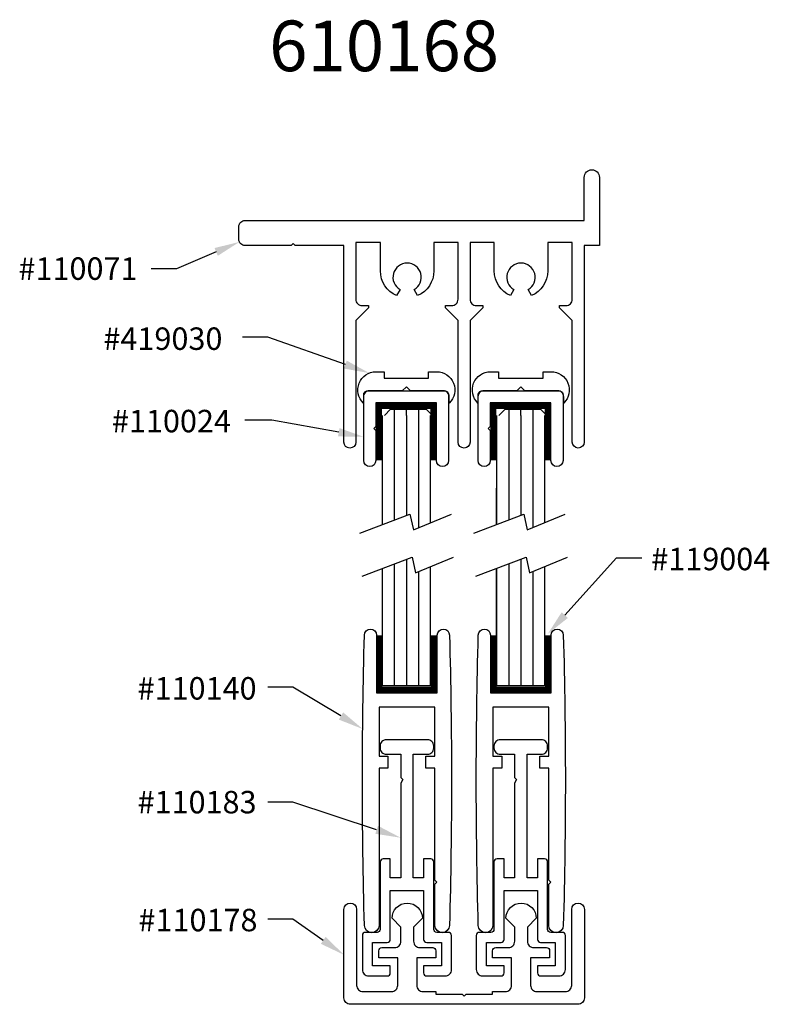
# Model space of a CAD drawing. Extents: x -35.13 to -31.43, y 34.89 to 39.75.
import ezdxf

# ---------------------------------------------------------------- set-up
doc = ezdxf.new("R2010")
doc.units = 0
doc.header["$MEASUREMENT"] = 0
doc.layers.get('0').update_dxf_attribs({"linetype": 'CONTINUOUS'})
doc.layers.add('DIM', color=4, linetype='CONTINUOUS')
doc.layers.add('TEXT', color=3, linetype='CONTINUOUS')
doc.styles.add('ROMANS', font='romans.shx')

msp = doc.modelspace()

# ---------------------------------------------------------------- linework, layer by layer
for p, q in [((-33.2194, 37.7952), (-33.2194, 37.8573)), ((-32.6539, 37.7952), (-32.6539, 37.8573)), ((-33.3392, 37.7952), (-33.3392, 37.2545)), ((-33.3281, 37.7952), (-33.2969, 37.8264)), ((-33.2969, 37.8264), (-33.122, 37.8264)), ((-33.2793, 37.8421), (-33.2793, 37.2772)), ((-33.2194, 37.7952), (-33.2194, 37.2999)), ((-33.1596, 37.8421), (-33.1596, 37.2402)), ((-33.122, 37.8264), (-33.0908, 37.7952)), ((-33.1019, 37.7952), (-33.1019, 37.2637)), ((-32.7737, 37.7952), (-32.7737, 37.2557)), ((-32.7626, 37.7952), (-32.7314, 37.8264)), ((-32.7314, 37.8264), (-32.5565, 37.8264)), ((-32.7138, 37.8421), (-32.7138, 37.2784)), ((-32.6539, 37.7952), (-32.6539, 37.3011)), ((-32.594, 37.8421), (-32.594, 37.2414)), ((-32.5565, 37.8264), (-32.5253, 37.7952)), ((-32.5364, 37.7952), (-32.5364, 37.265)), ((-32.7737, 37.2557), (-32.7737, 37.436)), ((-33.2194, 37.0839), (-33.2194, 36.4601)), ((-32.6539, 37.085), (-32.6539, 36.4601)), ((-33.3392, 37.0385), (-33.3392, 36.4601)), ((-33.2793, 37.0612), (-33.2793, 36.4601)), ((-33.1596, 37.0238), (-33.1596, 36.4601)), ((-33.1019, 37.0474), (-33.1019, 36.4601)), ((-32.7737, 36.4601), (-32.7737, 37.0396)), ((-32.7737, 37.0396), (-32.7737, 36.4601)), ((-32.7138, 37.0623), (-32.7138, 36.4601)), ((-32.594, 37.025), (-32.594, 36.4601)), ((-32.5364, 37.0486), (-32.5364, 36.4601)), ((-33.1019, 36.4601), (-33.3392, 36.4601)), ((-32.5364, 36.4601), (-32.7737, 36.4601))]:
    msp.add_line(p, q)
at = {"color": 7}
msp.add_lwpolyline([(-32.7851, 38.5088), (-32.7851, 38.6498), (-32.9047, 38.6498), (-32.9047, 38.3687, 0.414214), (-32.8735, 38.3374), (-32.8422, 38.3374), (-32.8422, 38.3274), (-32.9047, 38.2649), (-32.9047, 37.6634, -1), (-32.9639, 37.6634), (-32.9639, 38.2649), (-33.0264, 38.3274), (-33.0264, 38.3374), (-32.9951, 38.3374, 0.414214), (-32.9639, 38.3687), (-32.9639, 38.6498), (-33.0836, 38.6498), (-33.0836, 38.5088, -0.300005), (-33.1635, 38.3874), (-33.1806, 38.4169, 3.732051), (-33.2506, 38.4169), (-33.2676, 38.3874, -0.300005), (-33.3476, 38.5088), (-33.3476, 38.6498), (-33.4689, 38.6498), (-33.4689, 38.3687, 0.414214), (-33.4376, 38.3374), (-33.4064, 38.3374), (-33.4064, 38.3274), (-33.4689, 38.2649), (-33.4689, 37.6634, -1), (-33.5281, 37.6634), (-33.5281, 38.6338), (-33.7681, 38.6338), (-33.7781, 38.6438), (-33.7881, 38.6338), (-34.0156, 38.6338, -0.414214), (-34.0468, 38.665), (-34.0468, 38.7275, -0.414214), (-34.0156, 38.7588), (-32.3406, 38.7588), (-32.3406, 38.9713, -1), (-32.2656, 38.9713), (-32.2656, 38.6338), (-32.3406, 38.6338), (-32.3406, 37.6634, -1), (-32.3997, 37.6634), (-32.3997, 38.2649), (-32.4622, 38.3274), (-32.4622, 38.3374), (-32.431, 38.3374, 0.414214), (-32.3997, 38.3687), (-32.3997, 38.6498), (-32.5211, 38.6498), (-32.5211, 38.5088, -0.300005), (-32.601, 38.3874), (-32.6181, 38.4169, 3.732051), (-32.6881, 38.4169), (-32.7051, 38.3874, -0.300005), (-32.7851, 38.5088)], format="xyb", dxfattribs=at)
for points in [[(-33.1097, 38.011), (-33.0697, 38.011, -0.674617), (-33.0073, 37.8565), (-33.0073, 37.8872, 0.414214), (-33.0373, 37.9172), (-33.1995, 37.9172), (-33.2194, 37.9371), (-33.2394, 37.9172), (-33.4016, 37.9172, 0.414214), (-33.4315, 37.8872), (-33.4315, 37.8565, -0.674617), (-33.3692, 38.011), (-33.3292, 38.011), (-33.3292, 37.979), (-33.2194, 37.979), (-33.1097, 37.979)], [(-32.5441, 38.011), (-32.5042, 38.011, -0.674617), (-32.4418, 37.8565), (-32.4418, 37.8872, 0.414214), (-32.4717, 37.9172), (-32.6339, 37.9172), (-32.6539, 37.9371), (-32.6739, 37.9172), (-32.836, 37.9172, 0.414214), (-32.866, 37.8872), (-32.866, 37.8565, -0.674617), (-32.8036, 38.011), (-32.7637, 38.011), (-32.7637, 37.979), (-32.6539, 37.979), (-32.5441, 37.979)], [(-33.4302, 37.8972, -0.414214), (-33.4102, 37.9172), (-33.0309, 37.9172, -0.414214), (-33.011, 37.8972), (-33.011, 37.5729, -1), (-33.0709, 37.5729), (-33.0709, 37.8573), (-33.3703, 37.8573), (-33.3703, 37.7405), (-33.3803, 37.7306), (-33.3703, 37.7206), (-33.3703, 37.5729, -1), (-33.4302, 37.5729)], [(-32.8646, 37.8972, -0.414214), (-32.8447, 37.9172), (-32.4654, 37.9172, -0.414214), (-32.4454, 37.8972), (-32.4454, 37.5729, -1), (-32.5053, 37.5729), (-32.5053, 37.8573), (-32.8047, 37.8573), (-32.8047, 37.7405), (-32.8147, 37.7306), (-32.8047, 37.7206), (-32.8047, 37.5729, -1), (-32.8646, 37.5729)], [(-33.3104, 36.0525), (-33.3544, 36.0525), (-33.3544, 35.2755, -1), (-33.4264, 35.2755, -0.013947), (-33.4264, 36.7095, -1), (-33.3664, 36.7095), (-33.3664, 36.4245), (-33.2164, 36.4245), (-33.0664, 36.4245), (-33.0664, 36.7095, -1), (-33.0064, 36.7095, -0.013947), (-33.0064, 35.2755, -1), (-33.0784, 35.2755), (-33.0784, 35.4796), (-33.0684, 35.4895), (-33.0784, 35.4995), (-33.0784, 36.0525), (-33.1224, 36.0525), (-33.1224, 36.1125), (-33.0784, 36.1125), (-33.0784, 36.3545), (-33.2164, 36.3545), (-33.3544, 36.3545), (-33.3544, 36.1125), (-33.3104, 36.1125)], [(-32.7479, 36.0525), (-32.7919, 36.0525), (-32.7919, 35.2755, -1), (-32.8639, 35.2755, -0.013947), (-32.8639, 36.7095, -1), (-32.8039, 36.7095), (-32.8039, 36.4245), (-32.6539, 36.4245), (-32.5039, 36.4245), (-32.5039, 36.7095, -1), (-32.4439, 36.7095, -0.013947), (-32.4439, 35.2755, -1), (-32.5159, 35.2755), (-32.5159, 35.4796), (-32.5059, 35.4895), (-32.5159, 35.4995), (-32.5159, 36.0525), (-32.5599, 36.0525), (-32.5599, 36.1125), (-32.5159, 36.1125), (-32.5159, 36.3545), (-32.6539, 36.3545), (-32.7919, 36.3545), (-32.7919, 36.1125), (-32.7479, 36.1125)], [(-33.1339, 35.5102), (-33.1854, 35.5102), (-33.1854, 36.1212), (-33.1149, 36.1212, 0.414214), (-33.0839, 36.1522), (-33.0839, 36.1622, 0.414214), (-33.1149, 36.1932), (-33.2164, 36.1932), (-33.3179, 36.1932, 0.414214), (-33.3489, 36.1622), (-33.3489, 36.1522, 0.414214), (-33.3179, 36.1212), (-33.2474, 36.1212), (-33.2474, 36.0062), (-33.2374, 35.9962), (-33.2474, 35.9789), (-33.2474, 35.5102), (-33.2989, 35.5102), (-33.2989, 35.6042), (-33.3339, 35.6042, 0.414214), (-33.3489, 35.5892), (-33.3489, 35.2562, -0.414214), (-33.3639, 35.2412), (-33.4214, 35.2412, 0.414214), (-33.4364, 35.2262), (-33.4364, 35.0572, 0.414214), (-33.4054, 35.0262), (-33.3139, 35.0262, 0.414214), (-33.2989, 35.0412), (-33.2989, 35.0762), (-33.3864, 35.0762), (-33.3864, 35.1912), (-33.3139, 35.1912, 0.414214), (-33.2989, 35.2062), (-33.2989, 35.4482), (-33.1339, 35.4482), (-33.1339, 35.2062, 0.414214), (-33.1189, 35.1912), (-33.0464, 35.1912), (-33.0464, 35.0762), (-33.1339, 35.0762), (-33.1339, 35.0412, 0.414214), (-33.1189, 35.0262), (-33.0274, 35.0262, 0.414214), (-32.9964, 35.0572), (-32.9964, 35.2262, 0.414214), (-33.0114, 35.2412), (-33.0689, 35.2412, -0.414214), (-33.0839, 35.2562), (-33.0839, 35.5892, 0.414214), (-33.0989, 35.6042), (-33.1339, 35.6042)], [(-32.5714, 35.5102), (-32.6229, 35.5102), (-32.6229, 36.1212), (-32.5524, 36.1212, 0.414214), (-32.5214, 36.1522), (-32.5214, 36.1622, 0.414214), (-32.5524, 36.1932), (-32.6539, 36.1932), (-32.7554, 36.1932, 0.414214), (-32.7864, 36.1622), (-32.7864, 36.1522, 0.414214), (-32.7554, 36.1212), (-32.6849, 36.1212), (-32.6849, 36.0062), (-32.6749, 35.9962), (-32.6849, 35.9789), (-32.6849, 35.5102), (-32.7364, 35.5102), (-32.7364, 35.6042), (-32.7714, 35.6042, 0.414214), (-32.7864, 35.5892), (-32.7864, 35.2562, -0.414214), (-32.8014, 35.2412), (-32.8589, 35.2412, 0.414214), (-32.8739, 35.2262), (-32.8739, 35.0572, 0.414214), (-32.8429, 35.0262), (-32.7514, 35.0262, 0.414214), (-32.7364, 35.0412), (-32.7364, 35.0762), (-32.8239, 35.0762), (-32.8239, 35.1912), (-32.7514, 35.1912, 0.414214), (-32.7364, 35.2062), (-32.7364, 35.4482), (-32.5714, 35.4482), (-32.5714, 35.2062, 0.414214), (-32.5564, 35.1912), (-32.4839, 35.1912), (-32.4839, 35.0762), (-32.5714, 35.0762), (-32.5714, 35.0412, 0.414214), (-32.5564, 35.0262), (-32.4649, 35.0262, 0.414214), (-32.4339, 35.0572), (-32.4339, 35.2262, 0.414214), (-32.4489, 35.2412), (-32.5064, 35.2412, -0.414214), (-32.5214, 35.2562), (-32.5214, 35.5892, 0.414214), (-32.5364, 35.6042), (-32.5714, 35.6042)], [(-33.3556, 35.151, -0.414214), (-33.3406, 35.166), (-33.2775, 35.166, 0.414214), (-33.2462, 35.1973), (-33.2462, 35.2673), (-33.29, 35.311, -1), (-33.14, 35.311), (-33.1837, 35.2673), (-33.1837, 35.1973, 0.414214), (-33.1525, 35.166), (-33.0893, 35.166, -0.414214), (-33.0743, 35.151), (-33.0743, 35.116), (-33.1681, 35.116), (-33.1681, 34.9795, 0.414214), (-33.1371, 34.9485), (-33.0743, 34.9485), (-33.0743, 34.936), (-32.9437, 34.936), (-32.9337, 34.926), (-32.9237, 34.936), (-32.7931, 34.936), (-32.7931, 34.9485), (-32.7303, 34.9485, 0.414214), (-32.6993, 34.9795), (-32.6993, 35.116), (-32.7931, 35.116), (-32.7931, 35.151, -0.414214), (-32.7781, 35.166), (-32.715, 35.166, 0.414214), (-32.6837, 35.1973), (-32.6837, 35.2673), (-32.7275, 35.311, -1), (-32.5775, 35.311), (-32.6212, 35.2673), (-32.6212, 35.1973, 0.414214), (-32.59, 35.166), (-32.5268, 35.166, -0.414214), (-32.5118, 35.151), (-32.5118, 35.116), (-32.6056, 35.116), (-32.6056, 34.9795, 0.414214), (-32.5746, 34.9485), (-32.4335, 34.9485, 0.414214), (-32.4025, 34.9795), (-32.4025, 35.3548, -1), (-32.34, 35.3548), (-32.34, 34.9173, -0.414214), (-32.3712, 34.886), (-32.9337, 34.886), (-33.4962, 34.886, -0.414214), (-33.5275, 34.9173), (-33.5275, 35.3548, -1), (-33.465, 35.3548), (-33.465, 34.9795, 0.414214), (-33.434, 34.9485), (-33.2928, 34.9485, 0.414214), (-33.2618, 34.9795), (-33.2618, 35.116), (-33.3556, 35.116)]]:
    msp.add_lwpolyline(points, format="xyb", close=True)
at = {"const_width": 0.0303}
for points in [[(-33.3553, 37.5729), (-33.3553, 37.8573)], [(-33.3442, 37.8421), (-33.0709, 37.8421)], [(-33.0862, 37.8573), (-33.0862, 37.5729)], [(-32.7897, 37.5729), (-32.7897, 37.8573)], [(-32.7786, 37.8421), (-32.5053, 37.8421)], [(-32.5207, 37.8573), (-32.5207, 37.5729)], [(-33.3527, 36.4245), (-33.3527, 36.7089)], [(-33.0836, 36.7089), (-33.0836, 36.4245)], [(-32.7891, 36.4245), (-32.7891, 36.7089)], [(-32.5201, 36.7089), (-32.5201, 36.4245)], [(-33.0947, 36.4396), (-33.368, 36.4396)], [(-32.5312, 36.4396), (-32.8045, 36.4396)]]:
    msp.add_lwpolyline(points, dxfattribs=at)
at = {"layer": 'DIM'}
for p, q in [((-33.4491, 37.2129), (-33.2017, 37.3067)), ((-33.2017, 37.3067), (-33.1847, 37.2299)), ((-33.1847, 37.2299), (-32.997, 37.3067)), ((-32.8865, 37.2129), (-32.6391, 37.3067)), ((-32.6391, 37.3067), (-32.622, 37.2299)), ((-32.622, 37.2299), (-32.4343, 37.3067)), ((-33.4383, 37.001), (-33.1909, 37.0947)), ((-33.1909, 37.0947), (-33.1738, 37.018)), ((-33.1738, 37.018), (-32.9861, 37.0947)), ((-32.8757, 37.001), (-32.6283, 37.0947)), ((-32.6283, 37.0947), (-32.6112, 37.018)), ((-32.6112, 37.018), (-32.4235, 37.0947))]:
    msp.add_line(p, q, dxfattribs=at)
at = {"layer": 'TEXT'}
for p, q in [((-34.1589, 38.6029), (-34.3552, 38.5187)), ((-34.3552, 38.5187), (-34.4802, 38.5187)), ((-33.9039, 38.1826), (-34.0289, 38.1826)), ((-33.5207, 38.0463), (-33.9039, 38.1826)), ((-33.8833, 37.7718), (-34.0169, 37.7718)), ((-33.5532, 37.7119), (-33.8833, 37.7718)), ((-32.4369, 36.8086), (-32.1815, 37.091)), ((-32.1815, 37.091), (-32.0565, 37.091)), ((-33.7794, 36.4527), (-33.9044, 36.4527)), ((-33.5423, 36.3104), (-33.7794, 36.4527)), ((-33.7794, 35.8846), (-33.9044, 35.8846)), ((-33.3661, 35.7481), (-33.7794, 35.8846)), ((-33.7794, 35.3061), (-33.9044, 35.3061)), ((-33.63, 35.202), (-33.7794, 35.3061))]:
    msp.add_line(p, q, dxfattribs=at)
for points in [[(-34.1671, 38.6221), (-34.1507, 38.5838), (-34.0441, 38.6522)], [(-33.5137, 38.0659), (-33.5277, 38.0267), (-33.4029, 38.0044)], [(-33.5494, 37.7324), (-33.5569, 37.6914), (-33.4302, 37.6896)], [(-32.4215, 36.7946), (-32.4524, 36.8225), (-32.5208, 36.7159)], [(-33.5316, 36.3283), (-33.553, 36.2925), (-33.4351, 36.2461)], [(-33.3596, 35.7679), (-33.3726, 35.7284), (-33.2474, 35.709)], [(-33.6181, 35.2191), (-33.6419, 35.1849), (-33.5275, 35.1305)]]:
    msp.add_solid(points, dxfattribs=at)

# ---------------------------------------------------------------- texts
at = {"layer": 'TEXT', "style": 'ROMANS'}
msp.add_text('610168', height=0.25, dxfattribs=at).set_placement((-33.8972, 39.4957, 0.4685))
at = {"layer": 'TEXT'}
for s, p in [('#110071', (-35.1356, 38.465)), ('#419030', (-34.716, 38.1189)), ('#110024', (-34.6739, 37.7118)), ('#119004', (-32.0096, 37.0304)), ('#110140', (-34.5473, 36.3915)), ('#110183', (-34.5473, 35.8292)), ('#110178', (-34.5427, 35.2468))]:
    msp.add_text(s, height=0.11093, dxfattribs=at).set_placement(p)

doc.saveas('drawing.dxf')
